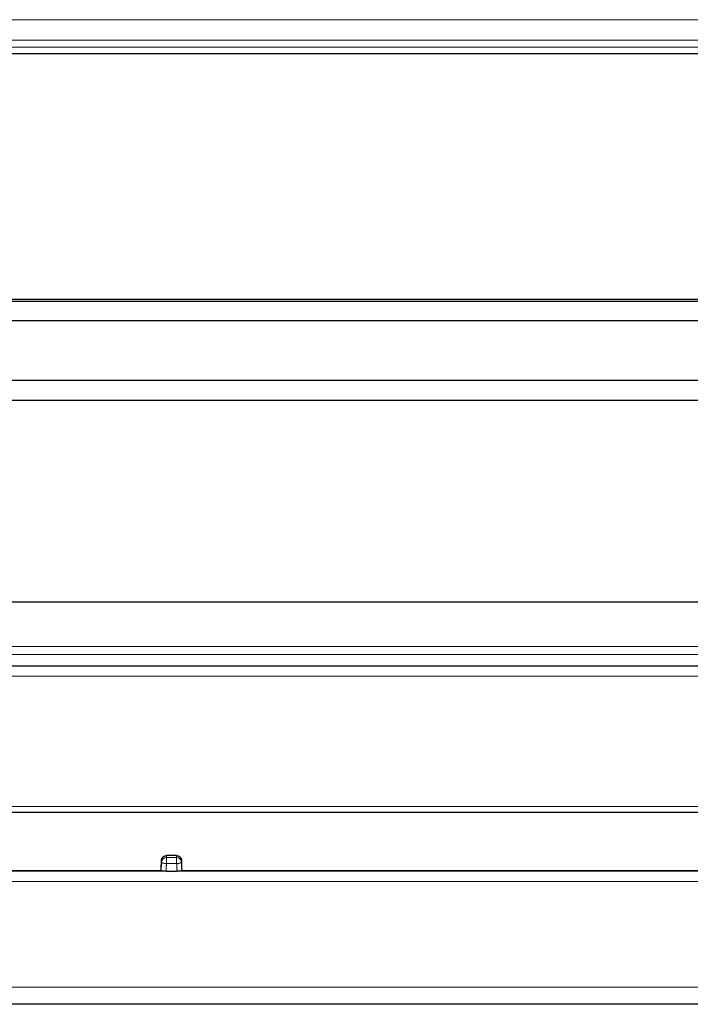
# Model space of a CAD drawing. Units: millimetres. Extents: x 0 to 4075, y 0 to 2906.
# Drawn here: x 698 to 740, y 1744 to 1805 of the extents above; entities that cross this region are included whole.
import ezdxf

# ---------------------------------------------------------------- set-up
doc = ezdxf.new("R2010")
doc.units = ezdxf.units.MM
doc.layers.add('1', color=7, linetype='Continuous', true_color=0xffffff)

msp = doc.modelspace()

# ---------------------------------------------------------------- linework, layer by layer
at = {"layer": '1', "color": 3, "linetype": 'Continuous', "lineweight": 13}
for p, q in [((1447.121, 1805.047), (668.197, 1805.047)), ((668.12, 1803.776), (1447.198, 1803.776)), ((1447.198, 1803.359), (668.12, 1803.359)), ((652.464, 1766.338), (777.185, 1766.338)), ((777.185, 1765.84), (652.464, 1765.84)), ((1449.159, 1764.504), (666.159, 1764.504)), ((666.159, 1756.446), (1449.159, 1756.446)), ((707.221, 1753.413), (707.221, 1753.302)), ((707.852, 1753.302), (707.852, 1753.413)), ((707.221, 1753.302), (707.852, 1753.302)), ((707.221, 1752.925), (707.221, 1753.302)), ((707.852, 1752.925), (707.221, 1752.925)), ((707.852, 1752.925), (707.852, 1753.302)), ((666.037, 1752.447), (1449.037, 1752.447)), ((1449.037, 1751.81), (666.037, 1751.81)), ((666.037, 1745.298), (1449.037, 1745.298))]:
    msp.add_line(p, q, dxfattribs=at)
at = {"layer": '1', "color": 3, "linetype": 'Continuous', "lineweight": 25}
for p, q in [((777.148, 1802.937), (654.374, 1802.937)), ((668.94, 1787.781), (773.958, 1787.781)), ((668.94, 1787.652), (773.968, 1787.652)), ((773.979, 1786.452), (668.94, 1786.452)), ((774.033, 1782.752), (668.94, 1782.752)), ((672.437, 1781.542), (774.048, 1781.542)), ((777.16, 1769.073), (651.043, 1769.073)), ((666.159, 1765.128), (779.173, 1765.128)), ((1449.159, 1756.087), (666.159, 1756.087)), ((707.852, 1753.413), (707.221, 1753.413)), ((706.922, 1753.022), (706.922, 1753.138)), ((708.152, 1753.138), (708.152, 1753.022)), ((706.886, 1752.481), (666.037, 1752.481)), ((706.886, 1752.481), (706.891, 1752.468)), ((707.196, 1752.463), (707.878, 1752.463)), ((708.188, 1752.481), (708.182, 1752.468)), ((773.358, 1752.481), (708.188, 1752.481)), ((1449.037, 1744.231), (666.037, 1744.231))]:
    msp.add_line(p, q, dxfattribs=at)
at = {"layer": '1', "color": 3, "linetype": 'Continuous', "lineweight": 13}
for centre, major_axis, ratio, start_param, end_param in [((707.221, 1753.006), (0.3, -0.016), 0.272342, 3.150695, 4.727338), ((707.221, 1753.006), (0.3, 0), 0.986286, 1.570796, 3.088504), ((707.852, 1753.006), (0.3, 0), 0.986286, 0.053089, 1.570796), ((707.852, 1753.006), (0.3, 0.016), 0.272342, 4.69744, 6.274083)]:
    msp.add_ellipse(centre, major_axis=major_axis, ratio=ratio, start_param=start_param, end_param=end_param, dxfattribs=at)
at = {"layer": '1', "color": 3, "linetype": 'Continuous', "lineweight": 25}
for points, knots in [([(706.922, 1753.138), (706.923, 1753.156), (706.926, 1753.174), (706.932, 1753.201), (706.935, 1753.21), (706.941, 1753.227), (706.945, 1753.236), (706.957, 1753.261), (706.966, 1753.276), (706.983, 1753.299), (706.989, 1753.306), (707.001, 1753.32), (707.008, 1753.327), (707.028, 1753.346), (707.043, 1753.357), (707.067, 1753.372), (707.075, 1753.376), (707.092, 1753.385), (707.101, 1753.389), (707.127, 1753.399), (707.145, 1753.404), (707.174, 1753.409), (707.183, 1753.411), (707.202, 1753.413), (707.212, 1753.413), (707.221, 1753.413)], [0, 0, 0, 0, 0.125, 0.125, 0.1875, 0.1875, 0.25, 0.25, 0.375, 0.375, 0.4375, 0.4375, 0.5, 0.5, 0.625, 0.625, 0.6875, 0.6875, 0.75, 0.75, 0.875, 0.875, 0.9375, 0.9375, 1, 1, 1, 1]), ([(707.852, 1753.413), (707.872, 1753.413), (707.89, 1753.411), (707.918, 1753.406), (707.928, 1753.404), (707.946, 1753.399), (707.955, 1753.396), (707.981, 1753.385), (707.998, 1753.377), (708.03, 1753.357), (708.045, 1753.346), (708.073, 1753.32), (708.085, 1753.307), (708.102, 1753.284), (708.107, 1753.277), (708.116, 1753.261), (708.121, 1753.253), (708.133, 1753.228), (708.139, 1753.21), (708.146, 1753.184), (708.148, 1753.175), (708.15, 1753.156), (708.151, 1753.147), (708.152, 1753.138)], [0, 0, 0, 0, 0.125, 0.125, 0.1875, 0.1875, 0.25, 0.25, 0.375, 0.375, 0.5, 0.5, 0.625, 0.625, 0.6875, 0.6875, 0.75, 0.75, 0.875, 0.875, 0.9375, 0.9375, 1, 1, 1, 1]), ([(707.196, 1752.463), (707.176, 1752.463), (707.156, 1752.463), (707.126, 1752.463), (707.117, 1752.463), (707.097, 1752.463), (707.088, 1752.463), (707.06, 1752.463), (707.042, 1752.464), (707.018, 1752.464), (707.01, 1752.464), (706.994, 1752.464), (706.987, 1752.464), (706.966, 1752.465), (706.954, 1752.465), (706.932, 1752.466), (706.922, 1752.466), (706.911, 1752.466), (706.908, 1752.467), (706.902, 1752.467), (706.899, 1752.467), (706.894, 1752.468), (706.892, 1752.468), (706.891, 1752.468)], [0, 0, 0, 0, 0.125, 0.125, 0.1875, 0.1875, 0.25, 0.25, 0.375, 0.375, 0.4375, 0.4375, 0.5, 0.5, 0.625, 0.625, 0.75, 0.75, 0.8125, 0.8125, 0.875, 0.875, 1, 1, 1, 1]), ([(708.182, 1752.468), (708.182, 1752.468), (708.18, 1752.468), (708.174, 1752.467), (708.172, 1752.467), (708.166, 1752.467), (708.163, 1752.466), (708.151, 1752.466), (708.142, 1752.466), (708.126, 1752.465), (708.12, 1752.465), (708.107, 1752.465), (708.101, 1752.465), (708.08, 1752.464), (708.065, 1752.464), (708.04, 1752.464), (708.031, 1752.464), (708.014, 1752.463), (708.005, 1752.463), (707.977, 1752.463), (707.958, 1752.463), (707.928, 1752.463), (707.918, 1752.463), (707.898, 1752.463), (707.888, 1752.463), (707.878, 1752.463)], [0, 0, 0, 0, 0.125, 0.125, 0.1875, 0.1875, 0.25, 0.25, 0.375, 0.375, 0.4375, 0.4375, 0.5, 0.5, 0.625, 0.625, 0.6875, 0.6875, 0.75, 0.75, 0.875, 0.875, 0.9375, 0.9375, 1, 1, 1, 1])]:
    msp.add_open_spline(points, degree=3, knots=knots, dxfattribs=at)
for points, weights in [([(706.886, 1752.481), (706.904, 1752.809), (706.922, 1753.138)], [0.500000069392, 0.499999930608, 0.500000069392]), ([(708.188, 1752.481), (708.17, 1752.809), (708.152, 1753.138)], [0.500000069167, 0.499999930833, 0.500000069167])]:
    msp.add_rational_spline(points, weights, degree=2, dxfattribs=at)
at = {"layer": '1', "color": 3, "linetype": 'Continuous', "lineweight": 13}
for points, weights in [([(706.891, 1752.468), (706.907, 1752.745), (706.922, 1753.022)], [0.500000048792, 0.499999951208, 0.500000048792]), ([(707.221, 1752.925), (707.209, 1752.694), (707.196, 1752.463)], [0.500000034131, 0.499999965869, 0.500000034131]), ([(707.878, 1752.463), (707.865, 1752.694), (707.852, 1752.925)], [0.500000034052, 0.499999965948, 0.500000034052]), ([(708.152, 1753.022), (708.167, 1752.745), (708.182, 1752.468)], [0.50000004944, 0.49999995056, 0.50000004944])]:
    msp.add_rational_spline(points, weights, degree=2, dxfattribs=at)

doc.saveas('drawing.dxf')
